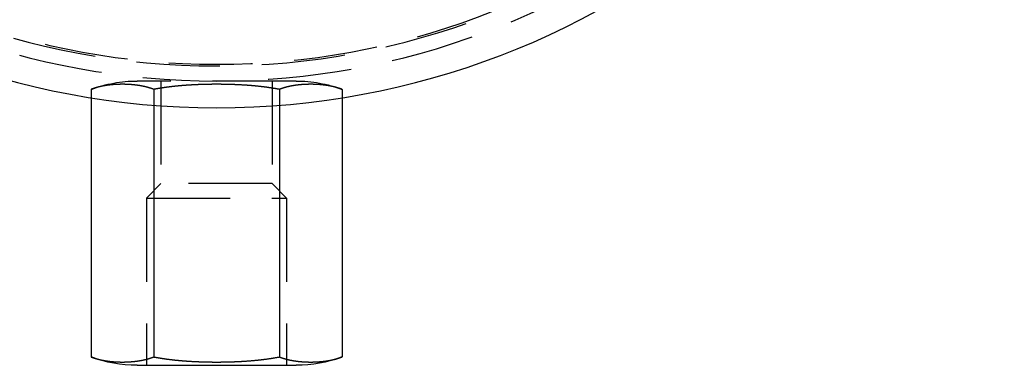
# Model space of a CAD drawing. Extents: x -175 to 25, y -165 to 113.
# Drawn here: x -115 to -56, y -1 to 20 of the extents above; entities that cross this region are included whole.
import ezdxf

# ---------------------------------------------------------------- set-up
doc = ezdxf.new("R2010")
doc.units = 0
doc.header["$LTSCALE"] = 20
doc.linetypes.add('VERDECKT', pattern=[0.375, 0.25, -0.125])
doc.layers.get('0').update_dxf_attribs({"linetype": 'CONTINUOUS'})
doc.layers.add('STEMPEL', color=3, linetype='CONTINUOUS')

# ---------------------------------------------------------------- blocks, each defined once
blk = doc.blocks.new('A$C382FAD5C')
at = {"color": 1, "linetype": 'VERDECKT', "extrusion": (-2e-16, 1, -2e-16)}
for p, q in [((1.003, 16.5), (-8.508, 16.5)), ((-7.078, 16.5), (-7.078, 10.365)), ((-0.428, 16.5), (-0.428, 10.365)), ((-11.258, 16), (-11.258, 15.497)), ((-7.506, 16), (-7.506, 15.048)), ((0, 16), (0, 15.048)), ((3.753, 16), (3.753, 15.497)), ((-7.078, 10.365), (-7.943, 9.5)), ((-0.428, 10.365), (-7.078, 10.365)), ((-0.428, 10.365), (0.437, 9.5)), ((-7.943, 9.5), (0.437, 9.5)), ((-7.943, 9.5), (-7.943, -0.5)), ((0.437, 9.5), (0.437, -0.5))]:
    blk.add_line(p, q, dxfattribs=at)
at = {"color": 3, "linetype": 'CONTINUOUS', "extrusion": (-2e-16, 1, -2e-16)}
for p, q in [((-11.258, 15.497), (-11.258, 0)), ((3.753, 15.497), (3.753, 0)), ((-7.506, 15.048), (-7.506, 0)), ((0, 15.048), (0, 0)), ((-8.508, -0.5), (1.003, -0.5))]:
    blk.add_line(p, q, dxfattribs=at)
at = {"color": 1}
for points in [[(-7.506, 16, 0), (-7.516, 16.004, 0), (-7.527, 16.008, 0), (-7.538, 16.012, 0), (-7.549, 16.016, 0), (-7.559, 16.02, 0), (-7.57, 16.024, 0), (-7.581, 16.027, 0), (-7.592, 16.031, 0), (-7.603, 16.035, 0), (-7.613, 16.039, 0), (-7.624, 16.043, 0), (-7.635, 16.046, 0), (-7.646, 16.05, 0), (-7.657, 16.053, 0), (-7.667, 16.057, 0), (-7.678, 16.061, 0), (-7.689, 16.064, 0), (-7.7, 16.067, 0), (-7.711, 16.071, 0), (-7.721, 16.074, 0), (-7.732, 16.078, 0), (-7.743, 16.081, 0), (-7.754, 16.084, 0), (-7.765, 16.088, 0), (-7.776, 16.091, 0), (-7.787, 16.094, 0), (-7.797, 16.097, 0), (-7.808, 16.101, 0), (-7.819, 16.104, 0), (-7.83, 16.107, 0), (-7.841, 16.11, 0), (-7.852, 16.113, 0), (-7.863, 16.116, 0), (-7.873, 16.119, 0), (-7.884, 16.122, 0), (-7.895, 16.125, 0), (-7.906, 16.128, 0), (-7.917, 16.131, 0), (-7.928, 16.134, 0), (-7.939, 16.136, 0), (-7.95, 16.139, 0), (-7.96, 16.142, 0), (-7.971, 16.145, 0), (-7.982, 16.147, 0), (-7.993, 16.15, 0), (-8.004, 16.153, 0), (-8.015, 16.155, 0), (-8.026, 16.158, 0), (-8.037, 16.16, 0), (-8.048, 16.163, 0), (-8.058, 16.166, 0), (-8.069, 16.168, 0), (-8.08, 16.17, 0), (-8.091, 16.173, 0), (-8.102, 16.175, 0), (-8.113, 16.178, 0), (-8.124, 16.18, 0), (-8.135, 16.182, 0), (-8.145, 16.185, 0), (-8.156, 16.187, 0), (-8.167, 16.189, 0), (-8.178, 16.191, 0), (-8.189, 16.194, 0), (-8.2, 16.196, 0), (-8.211, 16.198, 0), (-8.222, 16.2, 0), (-8.232, 16.202, 0), (-8.243, 16.204, 0), (-8.254, 16.206, 0), (-8.265, 16.208, 0), (-8.276, 16.21, 0), (-8.287, 16.212, 0), (-8.298, 16.214, 0), (-8.309, 16.216, 0), (-8.319, 16.218, 0), (-8.33, 16.22, 0), (-8.341, 16.222, 0), (-8.352, 16.224, 0), (-8.363, 16.225, 0), (-8.374, 16.227, 0), (-8.385, 16.229, 0), (-8.395, 16.23, 0), (-8.406, 16.232, 0), (-8.417, 16.234, 0), (-8.428, 16.235, 0), (-8.439, 16.237, 0), (-8.45, 16.239, 0), (-8.46, 16.24, 0), (-8.471, 16.242, 0), (-8.482, 16.243, 0), (-8.493, 16.245, 0), (-8.504, 16.247, 0), (-8.514, 16.248, 0), (-8.525, 16.249, 0), (-8.536, 16.251, 0), (-8.547, 16.252, 0), (-8.558, 16.254, 0), (-8.568, 16.255, 0), (-8.579, 16.256, 0), (-8.59, 16.258, 0), (-8.601, 16.259, 0), (-8.611, 16.26, 0), (-8.622, 16.261, 0), (-8.633, 16.263, 0), (-8.644, 16.264, 0), (-8.654, 16.265, 0), (-8.665, 16.266, 0), (-8.676, 16.267, 0), (-8.687, 16.268, 0), (-8.697, 16.27, 0), (-8.708, 16.271, 0), (-8.719, 16.272, 0), (-8.729, 16.273, 0), (-8.74, 16.274, 0), (-8.751, 16.275, 0), (-8.761, 16.276, 0), (-8.772, 16.277, 0), (-8.783, 16.278, 0), (-8.793, 16.279, 0), (-8.804, 16.279, 0), (-8.815, 16.28, 0), (-8.825, 16.281, 0), (-8.836, 16.282, 0), (-8.847, 16.283, 0), (-8.857, 16.284, 0), (-8.868, 16.285, 0), (-8.879, 16.285, 0), (-8.889, 16.286, 0), (-8.9, 16.287, 0), (-8.91, 16.288, 0), (-8.921, 16.288, 0), (-8.931, 16.289, 0), (-8.942, 16.29, 0), (-8.953, 16.29, 0), (-8.963, 16.291, 0), (-8.974, 16.291, 0), (-8.984, 16.292, 0), (-8.995, 16.293, 0), (-9.005, 16.293, 0), (-9.016, 16.294, 0), (-9.026, 16.294, 0), (-9.037, 16.295, 0), (-9.047, 16.295, 0), (-9.058, 16.296, 0), (-9.068, 16.296, 0), (-9.078, 16.297, 0), (-9.089, 16.297, 0), (-9.099, 16.297, 0), (-9.11, 16.298, 0), (-9.12, 16.298, 0), (-9.131, 16.299, 0), (-9.141, 16.299, 0), (-9.151, 16.299, 0), (-9.162, 16.3, 0), (-9.172, 16.3, 0), (-9.182, 16.3, 0), (-9.193, 16.3, 0), (-9.203, 16.301, 0), (-9.213, 16.301, 0), (-9.224, 16.301, 0), (-9.234, 16.301, 0), (-9.244, 16.302, 0), (-9.255, 16.302, 0), (-9.265, 16.302, 0), (-9.275, 16.302, 0), (-9.285, 16.302, 0), (-9.295, 16.302, 0), (-9.306, 16.302, 0), (-9.316, 16.302, 0), (-9.326, 16.303, 0), (-9.336, 16.303, 0), (-9.346, 16.303, 0), (-9.357, 16.303, 0), (-9.367, 16.303, 0), (-9.377, 16.303, 0), (-9.387, 16.303, 0), (-9.397, 16.303, 0), (-9.407, 16.303, 0), (-9.417, 16.303, 0), (-9.428, 16.303, 0), (-9.438, 16.303, 0), (-9.448, 16.302, 0), (-9.458, 16.302, 0), (-9.468, 16.302, 0), (-9.479, 16.302, 0), (-9.489, 16.302, 0), (-9.499, 16.302, 0), (-9.509, 16.302, 0), (-9.52, 16.302, 0), (-9.53, 16.301, 0), (-9.54, 16.301, 0), (-9.551, 16.301, 0), (-9.561, 16.301, 0), (-9.571, 16.3, 0), (-9.582, 16.3, 0), (-9.592, 16.3, 0), (-9.602, 16.3, 0), (-9.613, 16.299, 0), (-9.623, 16.299, 0), (-9.633, 16.299, 0), (-9.644, 16.298, 0), (-9.654, 16.298, 0), (-9.665, 16.297, 0), (-9.675, 16.297, 0), (-9.685, 16.297, 0), (-9.696, 16.296, 0), (-9.706, 16.296, 0), (-9.717, 16.295, 0), (-9.727, 16.295, 0), (-9.738, 16.294, 0), (-9.748, 16.294, 0), (-9.759, 16.293, 0), (-9.769, 16.293, 0), (-9.78, 16.292, 0), (-9.79, 16.291, 0), (-9.801, 16.291, 0), (-9.811, 16.29, 0), (-9.822, 16.29, 0), (-9.832, 16.289, 0), (-9.843, 16.288, 0), (-9.854, 16.288, 0), (-9.864, 16.287, 0), (-9.875, 16.286, 0), (-9.885, 16.285, 0), (-9.896, 16.285, 0), (-9.907, 16.284, 0), (-9.917, 16.283, 0), (-9.928, 16.282, 0), (-9.938, 16.281, 0), (-9.949, 16.28, 0), (-9.96, 16.279, 0), (-9.97, 16.279, 0), (-9.981, 16.278, 0), (-9.992, 16.277, 0), (-10.002, 16.276, 0), (-10.013, 16.275, 0), (-10.024, 16.274, 0), (-10.034, 16.273, 0), (-10.045, 16.272, 0), (-10.056, 16.271, 0), (-10.067, 16.27, 0), (-10.077, 16.268, 0), (-10.088, 16.267, 0), (-10.099, 16.266, 0), (-10.11, 16.265, 0), (-10.12, 16.264, 0), (-10.131, 16.263, 0), (-10.142, 16.261, 0), (-10.152, 16.26, 0), (-10.163, 16.259, 0), (-10.174, 16.258, 0), (-10.185, 16.256, 0), (-10.196, 16.255, 0), (-10.206, 16.254, 0), (-10.217, 16.252, 0), (-10.228, 16.251, 0), (-10.239, 16.249, 0), (-10.249, 16.248, 0), (-10.26, 16.247, 0), (-10.271, 16.245, 0), (-10.282, 16.243, 0), (-10.293, 16.242, 0), (-10.303, 16.24, 0), (-10.314, 16.239, 0), (-10.325, 16.237, 0), (-10.336, 16.235, 0), (-10.347, 16.234, 0), (-10.358, 16.232, 0), (-10.368, 16.23, 0), (-10.379, 16.229, 0), (-10.39, 16.227, 0), (-10.401, 16.225, 0), (-10.412, 16.224, 0), (-10.423, 16.222, 0), (-10.434, 16.22, 0), (-10.444, 16.218, 0), (-10.455, 16.216, 0), (-10.466, 16.214, 0), (-10.477, 16.212, 0), (-10.488, 16.21, 0), (-10.499, 16.208, 0), (-10.51, 16.206, 0), (-10.521, 16.204, 0), (-10.531, 16.202, 0), (-10.542, 16.2, 0), (-10.553, 16.198, 0), (-10.564, 16.196, 0), (-10.575, 16.194, 0), (-10.586, 16.191, 0), (-10.597, 16.189, 0), (-10.607, 16.187, 0), (-10.618, 16.185, 0), (-10.629, 16.182, 0), (-10.64, 16.18, 0), (-10.651, 16.178, 0), (-10.662, 16.175, 0), (-10.673, 16.173, 0), (-10.684, 16.17, 0), (-10.695, 16.168, 0), (-10.706, 16.166, 0), (-10.716, 16.163, 0), (-10.727, 16.16, 0), (-10.738, 16.158, 0), (-10.749, 16.155, 0), (-10.76, 16.153, 0), (-10.771, 16.15, 0), (-10.782, 16.147, 0), (-10.793, 16.145, 0), (-10.803, 16.142, 0), (-10.814, 16.139, 0), (-10.825, 16.136, 0), (-10.836, 16.134, 0), (-10.847, 16.131, 0), (-10.858, 16.128, 0), (-10.869, 16.125, 0), (-10.88, 16.122, 0), (-10.89, 16.119, 0), (-10.901, 16.116, 0), (-10.912, 16.113, 0), (-10.923, 16.11, 0), (-10.934, 16.107, 0), (-10.945, 16.104, 0), (-10.956, 16.101, 0), (-10.966, 16.097, 0), (-10.977, 16.094, 0), (-10.988, 16.091, 0), (-10.999, 16.088, 0), (-11.01, 16.084, 0), (-11.021, 16.081, 0), (-11.031, 16.078, 0), (-11.042, 16.074, 0), (-11.053, 16.071, 0), (-11.064, 16.067, 0), (-11.075, 16.064, 0), (-11.086, 16.061, 0), (-11.097, 16.057, 0), (-11.107, 16.053, 0), (-11.118, 16.05, 0), (-11.129, 16.046, 0), (-11.14, 16.043, 0), (-11.151, 16.039, 0), (-11.161, 16.035, 0), (-11.172, 16.031, 0), (-11.183, 16.027, 0), (-11.194, 16.024, 0), (-11.204, 16.02, 0), (-11.215, 16.016, 0), (-11.226, 16.012, 0), (-11.237, 16.008, 0), (-11.248, 16.004, 0), (-11.258, 16, 0)], [(0, 16, 0), (-0.022, 16.004, 0), (-0.043, 16.008, 0), (-0.065, 16.012, 0), (-0.086, 16.016, 0), (-0.108, 16.02, 0), (-0.129, 16.024, 0), (-0.151, 16.027, 0), (-0.172, 16.031, 0), (-0.194, 16.035, 0), (-0.216, 16.039, 0), (-0.237, 16.043, 0), (-0.259, 16.046, 0), (-0.28, 16.05, 0), (-0.302, 16.053, 0), (-0.324, 16.057, 0), (-0.345, 16.061, 0), (-0.367, 16.064, 0), (-0.389, 16.067, 0), (-0.41, 16.071, 0), (-0.432, 16.074, 0), (-0.454, 16.078, 0), (-0.475, 16.081, 0), (-0.497, 16.084, 0), (-0.519, 16.088, 0), (-0.54, 16.091, 0), (-0.562, 16.094, 0), (-0.584, 16.097, 0), (-0.605, 16.101, 0), (-0.627, 16.104, 0), (-0.649, 16.107, 0), (-0.671, 16.11, 0), (-0.692, 16.113, 0), (-0.714, 16.116, 0), (-0.736, 16.119, 0), (-0.758, 16.122, 0), (-0.779, 16.125, 0), (-0.801, 16.128, 0), (-0.823, 16.131, 0), (-0.845, 16.134, 0), (-0.866, 16.136, 0), (-0.888, 16.139, 0), (-0.91, 16.142, 0), (-0.932, 16.145, 0), (-0.953, 16.147, 0), (-0.975, 16.15, 0), (-0.997, 16.153, 0), (-1.019, 16.155, 0), (-1.04, 16.158, 0), (-1.062, 16.16, 0), (-1.084, 16.163, 0), (-1.106, 16.166, 0), (-1.127, 16.168, 0), (-1.149, 16.17, 0), (-1.171, 16.173, 0), (-1.193, 16.175, 0), (-1.215, 16.178, 0), (-1.236, 16.18, 0), (-1.258, 16.182, 0), (-1.28, 16.185, 0), (-1.302, 16.187, 0), (-1.323, 16.189, 0), (-1.345, 16.191, 0), (-1.367, 16.194, 0), (-1.389, 16.196, 0), (-1.41, 16.198, 0), (-1.432, 16.2, 0), (-1.454, 16.202, 0), (-1.476, 16.204, 0), (-1.497, 16.206, 0), (-1.519, 16.208, 0), (-1.541, 16.21, 0), (-1.563, 16.212, 0), (-1.584, 16.214, 0), (-1.606, 16.216, 0), (-1.628, 16.218, 0), (-1.649, 16.22, 0), (-1.671, 16.222, 0), (-1.693, 16.224, 0), (-1.715, 16.225, 0), (-1.736, 16.227, 0), (-1.758, 16.229, 0), (-1.78, 16.23, 0), (-1.801, 16.232, 0), (-1.823, 16.234, 0), (-1.845, 16.235, 0), (-1.866, 16.237, 0), (-1.888, 16.239, 0), (-1.91, 16.24, 0), (-1.931, 16.242, 0), (-1.953, 16.243, 0), (-1.974, 16.245, 0), (-1.996, 16.247, 0), (-2.018, 16.248, 0), (-2.039, 16.249, 0), (-2.061, 16.251, 0), (-2.082, 16.252, 0), (-2.104, 16.254, 0), (-2.126, 16.255, 0), (-2.147, 16.256, 0), (-2.169, 16.258, 0), (-2.19, 16.259, 0), (-2.212, 16.26, 0), (-2.233, 16.261, 0), (-2.255, 16.263, 0), (-2.276, 16.264, 0), (-2.298, 16.265, 0), (-2.319, 16.266, 0), (-2.341, 16.267, 0), (-2.362, 16.268, 0), (-2.383, 16.27, 0), (-2.405, 16.271, 0), (-2.426, 16.272, 0), (-2.448, 16.273, 0), (-2.469, 16.274, 0), (-2.49, 16.275, 0), (-2.512, 16.276, 0), (-2.533, 16.277, 0), (-2.555, 16.278, 0), (-2.576, 16.279, 0), (-2.597, 16.279, 0), (-2.618, 16.28, 0), (-2.64, 16.281, 0), (-2.661, 16.282, 0), (-2.682, 16.283, 0), (-2.703, 16.284, 0), (-2.725, 16.285, 0), (-2.746, 16.285, 0), (-2.767, 16.286, 0), (-2.788, 16.287, 0), (-2.809, 16.288, 0), (-2.831, 16.288, 0), (-2.852, 16.289, 0), (-2.873, 16.29, 0), (-2.894, 16.29, 0), (-2.915, 16.291, 0), (-2.936, 16.291, 0), (-2.957, 16.292, 0), (-2.978, 16.293, 0), (-2.999, 16.293, 0), (-3.02, 16.294, 0), (-3.041, 16.294, 0), (-3.062, 16.295, 0), (-3.083, 16.295, 0), (-3.104, 16.296, 0), (-3.125, 16.296, 0), (-3.146, 16.297, 0), (-3.167, 16.297, 0), (-3.188, 16.297, 0), (-3.208, 16.298, 0), (-3.229, 16.298, 0), (-3.25, 16.299, 0), (-3.271, 16.299, 0), (-3.292, 16.299, 0), (-3.312, 16.3, 0), (-3.333, 16.3, 0), (-3.354, 16.3, 0), (-3.374, 16.3, 0), (-3.395, 16.301, 0), (-3.416, 16.301, 0), (-3.436, 16.301, 0), (-3.457, 16.301, 0), (-3.477, 16.302, 0), (-3.498, 16.302, 0), (-3.518, 16.302, 0), (-3.539, 16.302, 0), (-3.559, 16.302, 0), (-3.58, 16.302, 0), (-3.6, 16.302, 0), (-3.621, 16.302, 0), (-3.641, 16.303, 0), (-3.661, 16.303, 0), (-3.682, 16.303, 0), (-3.702, 16.303, 0), (-3.722, 16.303, 0), (-3.743, 16.303, 0), (-3.763, 16.303, 0), (-3.783, 16.303, 0), (-3.803, 16.303, 0), (-3.824, 16.303, 0), (-3.844, 16.303, 0), (-3.864, 16.303, 0), (-3.885, 16.302, 0), (-3.905, 16.302, 0), (-3.926, 16.302, 0), (-3.946, 16.302, 0), (-3.967, 16.302, 0), (-3.987, 16.302, 0), (-4.008, 16.302, 0), (-4.028, 16.302, 0), (-4.049, 16.301, 0), (-4.069, 16.301, 0), (-4.09, 16.301, 0), (-4.111, 16.301, 0), (-4.131, 16.3, 0), (-4.152, 16.3, 0), (-4.173, 16.3, 0), (-4.193, 16.3, 0), (-4.214, 16.299, 0), (-4.235, 16.299, 0), (-4.256, 16.299, 0), (-4.276, 16.298, 0), (-4.297, 16.298, 0), (-4.318, 16.297, 0), (-4.339, 16.297, 0), (-4.36, 16.297, 0), (-4.381, 16.296, 0), (-4.402, 16.296, 0), (-4.422, 16.295, 0), (-4.443, 16.295, 0), (-4.464, 16.294, 0), (-4.485, 16.294, 0), (-4.506, 16.293, 0), (-4.527, 16.293, 0), (-4.548, 16.292, 0), (-4.569, 16.291, 0), (-4.591, 16.291, 0), (-4.612, 16.29, 0), (-4.633, 16.29, 0), (-4.654, 16.289, 0), (-4.675, 16.288, 0), (-4.696, 16.288, 0), (-4.717, 16.287, 0), (-4.738, 16.286, 0), (-4.76, 16.285, 0), (-4.781, 16.285, 0), (-4.802, 16.284, 0), (-4.823, 16.283, 0), (-4.845, 16.282, 0), (-4.866, 16.281, 0), (-4.887, 16.28, 0), (-4.908, 16.279, 0), (-4.93, 16.279, 0), (-4.951, 16.278, 0), (-4.972, 16.277, 0), (-4.994, 16.276, 0), (-5.015, 16.275, 0), (-5.036, 16.274, 0), (-5.058, 16.273, 0), (-5.079, 16.272, 0), (-5.101, 16.271, 0), (-5.122, 16.27, 0), (-5.144, 16.268, 0), (-5.165, 16.267, 0), (-5.186, 16.266, 0), (-5.208, 16.265, 0), (-5.229, 16.264, 0), (-5.251, 16.263, 0), (-5.272, 16.261, 0), (-5.294, 16.26, 0), (-5.315, 16.259, 0), (-5.337, 16.258, 0), (-5.358, 16.256, 0), (-5.38, 16.255, 0), (-5.402, 16.254, 0), (-5.423, 16.252, 0), (-5.445, 16.251, 0), (-5.466, 16.249, 0), (-5.488, 16.248, 0), (-5.51, 16.247, 0), (-5.531, 16.245, 0), (-5.553, 16.243, 0), (-5.574, 16.242, 0), (-5.596, 16.24, 0), (-5.618, 16.239, 0), (-5.639, 16.237, 0), (-5.661, 16.235, 0), (-5.683, 16.234, 0), (-5.704, 16.232, 0), (-5.726, 16.23, 0), (-5.748, 16.229, 0), (-5.769, 16.227, 0), (-5.791, 16.225, 0), (-5.813, 16.224, 0), (-5.834, 16.222, 0), (-5.856, 16.22, 0), (-5.878, 16.218, 0), (-5.9, 16.216, 0), (-5.921, 16.214, 0), (-5.943, 16.212, 0), (-5.965, 16.21, 0), (-5.986, 16.208, 0), (-6.008, 16.206, 0), (-6.03, 16.204, 0), (-6.052, 16.202, 0), (-6.073, 16.2, 0), (-6.095, 16.198, 0), (-6.117, 16.196, 0), (-6.139, 16.194, 0), (-6.16, 16.191, 0), (-6.182, 16.189, 0), (-6.204, 16.187, 0), (-6.226, 16.185, 0), (-6.247, 16.182, 0), (-6.269, 16.18, 0), (-6.291, 16.178, 0), (-6.313, 16.175, 0), (-6.335, 16.173, 0), (-6.356, 16.17, 0), (-6.378, 16.168, 0), (-6.4, 16.166, 0), (-6.422, 16.163, 0), (-6.443, 16.16, 0), (-6.465, 16.158, 0), (-6.487, 16.155, 0), (-6.509, 16.153, 0), (-6.53, 16.15, 0), (-6.552, 16.147, 0), (-6.574, 16.145, 0), (-6.596, 16.142, 0), (-6.617, 16.139, 0), (-6.639, 16.136, 0), (-6.661, 16.134, 0), (-6.683, 16.131, 0), (-6.705, 16.128, 0), (-6.726, 16.125, 0), (-6.748, 16.122, 0), (-6.77, 16.119, 0), (-6.791, 16.116, 0), (-6.813, 16.113, 0), (-6.835, 16.11, 0), (-6.857, 16.107, 0), (-6.878, 16.104, 0), (-6.9, 16.101, 0), (-6.922, 16.097, 0), (-6.944, 16.094, 0), (-6.965, 16.091, 0), (-6.987, 16.088, 0), (-7.009, 16.084, 0), (-7.03, 16.081, 0), (-7.052, 16.078, 0), (-7.074, 16.074, 0), (-7.095, 16.071, 0), (-7.117, 16.067, 0), (-7.139, 16.064, 0), (-7.16, 16.061, 0), (-7.182, 16.057, 0), (-7.204, 16.053, 0), (-7.225, 16.05, 0), (-7.247, 16.046, 0), (-7.268, 16.043, 0), (-7.29, 16.039, 0), (-7.312, 16.035, 0), (-7.333, 16.031, 0), (-7.355, 16.027, 0), (-7.376, 16.024, 0), (-7.398, 16.02, 0), (-7.419, 16.016, 0), (-7.441, 16.012, 0), (-7.463, 16.008, 0), (-7.484, 16.004, 0), (-7.506, 16, 0)], [(3.753, 16, 0), (3.742, 16.004, 0), (3.731, 16.008, 0), (3.72, 16.012, 0), (3.71, 16.016, 0), (3.699, 16.02, 0), (3.688, 16.024, 0), (3.677, 16.027, 0), (3.667, 16.031, 0), (3.656, 16.035, 0), (3.645, 16.039, 0), (3.634, 16.043, 0), (3.623, 16.046, 0), (3.613, 16.05, 0), (3.602, 16.053, 0), (3.591, 16.057, 0), (3.58, 16.061, 0), (3.569, 16.064, 0), (3.558, 16.067, 0), (3.548, 16.071, 0), (3.537, 16.074, 0), (3.526, 16.078, 0), (3.515, 16.081, 0), (3.504, 16.084, 0), (3.493, 16.088, 0), (3.483, 16.091, 0), (3.472, 16.094, 0), (3.461, 16.097, 0), (3.45, 16.101, 0), (3.439, 16.104, 0), (3.428, 16.107, 0), (3.417, 16.11, 0), (3.407, 16.113, 0), (3.396, 16.116, 0), (3.385, 16.119, 0), (3.374, 16.122, 0), (3.363, 16.125, 0), (3.352, 16.128, 0), (3.341, 16.131, 0), (3.331, 16.134, 0), (3.32, 16.136, 0), (3.309, 16.139, 0), (3.298, 16.142, 0), (3.287, 16.145, 0), (3.276, 16.147, 0), (3.265, 16.15, 0), (3.254, 16.153, 0), (3.243, 16.155, 0), (3.233, 16.158, 0), (3.222, 16.16, 0), (3.211, 16.163, 0), (3.2, 16.166, 0), (3.189, 16.168, 0), (3.178, 16.17, 0), (3.167, 16.173, 0), (3.156, 16.175, 0), (3.146, 16.178, 0), (3.135, 16.18, 0), (3.124, 16.182, 0), (3.113, 16.185, 0), (3.102, 16.187, 0), (3.091, 16.189, 0), (3.08, 16.191, 0), (3.069, 16.194, 0), (3.058, 16.196, 0), (3.048, 16.198, 0), (3.037, 16.2, 0), (3.026, 16.202, 0), (3.015, 16.204, 0), (3.004, 16.206, 0), (2.993, 16.208, 0), (2.982, 16.21, 0), (2.971, 16.212, 0), (2.961, 16.214, 0), (2.95, 16.216, 0), (2.939, 16.218, 0), (2.928, 16.22, 0), (2.917, 16.222, 0), (2.906, 16.224, 0), (2.895, 16.225, 0), (2.885, 16.227, 0), (2.874, 16.229, 0), (2.863, 16.23, 0), (2.852, 16.232, 0), (2.841, 16.234, 0), (2.83, 16.235, 0), (2.82, 16.237, 0), (2.809, 16.239, 0), (2.798, 16.24, 0), (2.787, 16.242, 0), (2.776, 16.243, 0), (2.766, 16.245, 0), (2.755, 16.247, 0), (2.744, 16.248, 0), (2.733, 16.249, 0), (2.722, 16.251, 0), (2.712, 16.252, 0), (2.701, 16.254, 0), (2.69, 16.255, 0), (2.679, 16.256, 0), (2.668, 16.258, 0), (2.658, 16.259, 0), (2.647, 16.26, 0), (2.636, 16.261, 0), (2.625, 16.263, 0), (2.615, 16.264, 0), (2.604, 16.265, 0), (2.593, 16.266, 0), (2.582, 16.267, 0), (2.572, 16.268, 0), (2.561, 16.27, 0), (2.55, 16.271, 0), (2.54, 16.272, 0), (2.529, 16.273, 0), (2.518, 16.274, 0), (2.508, 16.275, 0), (2.497, 16.276, 0), (2.486, 16.277, 0), (2.476, 16.278, 0), (2.465, 16.279, 0), (2.454, 16.279, 0), (2.444, 16.28, 0), (2.433, 16.281, 0), (2.422, 16.282, 0), (2.412, 16.283, 0), (2.401, 16.284, 0), (2.39, 16.285, 0), (2.38, 16.285, 0), (2.369, 16.286, 0), (2.359, 16.287, 0), (2.348, 16.288, 0), (2.337, 16.288, 0), (2.327, 16.289, 0), (2.316, 16.29, 0), (2.306, 16.29, 0), (2.295, 16.291, 0), (2.285, 16.291, 0), (2.274, 16.292, 0), (2.264, 16.293, 0), (2.253, 16.293, 0), (2.243, 16.294, 0), (2.232, 16.294, 0), (2.222, 16.295, 0), (2.211, 16.295, 0), (2.201, 16.296, 0), (2.19, 16.296, 0), (2.18, 16.297, 0), (2.169, 16.297, 0), (2.159, 16.297, 0), (2.149, 16.298, 0), (2.138, 16.298, 0), (2.128, 16.299, 0), (2.117, 16.299, 0), (2.107, 16.299, 0), (2.097, 16.3, 0), (2.086, 16.3, 0), (2.076, 16.3, 0), (2.066, 16.3, 0), (2.055, 16.301, 0), (2.045, 16.301, 0), (2.035, 16.301, 0), (2.024, 16.301, 0), (2.014, 16.302, 0), (2.004, 16.302, 0), (1.994, 16.302, 0), (1.983, 16.302, 0), (1.973, 16.302, 0), (1.963, 16.302, 0), (1.953, 16.302, 0), (1.942, 16.302, 0), (1.932, 16.303, 0), (1.922, 16.303, 0), (1.912, 16.303, 0), (1.902, 16.303, 0), (1.892, 16.303, 0), (1.881, 16.303, 0), (1.871, 16.303, 0), (1.861, 16.303, 0), (1.851, 16.303, 0), (1.841, 16.303, 0), (1.831, 16.303, 0), (1.821, 16.303, 0), (1.81, 16.302, 0), (1.8, 16.302, 0), (1.79, 16.302, 0), (1.78, 16.302, 0), (1.769, 16.302, 0), (1.759, 16.302, 0), (1.749, 16.302, 0), (1.739, 16.302, 0), (1.728, 16.301, 0), (1.718, 16.301, 0), (1.708, 16.301, 0), (1.697, 16.301, 0), (1.687, 16.3, 0), (1.677, 16.3, 0), (1.666, 16.3, 0), (1.656, 16.3, 0), (1.646, 16.299, 0), (1.635, 16.299, 0), (1.625, 16.299, 0), (1.615, 16.298, 0), (1.604, 16.298, 0), (1.594, 16.297, 0), (1.583, 16.297, 0), (1.573, 16.297, 0), (1.562, 16.296, 0), (1.552, 16.296, 0), (1.542, 16.295, 0), (1.531, 16.295, 0), (1.521, 16.294, 0), (1.51, 16.294, 0), (1.5, 16.293, 0), (1.489, 16.293, 0), (1.479, 16.292, 0), (1.468, 16.291, 0), (1.458, 16.291, 0), (1.447, 16.29, 0), (1.436, 16.29, 0), (1.426, 16.289, 0), (1.415, 16.288, 0), (1.405, 16.288, 0), (1.394, 16.287, 0), (1.384, 16.286, 0), (1.373, 16.285, 0), (1.362, 16.285, 0), (1.352, 16.284, 0), (1.341, 16.283, 0), (1.331, 16.282, 0), (1.32, 16.281, 0), (1.309, 16.28, 0), (1.299, 16.279, 0), (1.288, 16.279, 0), (1.277, 16.278, 0), (1.267, 16.277, 0), (1.256, 16.276, 0), (1.245, 16.275, 0), (1.235, 16.274, 0), (1.224, 16.273, 0), (1.213, 16.272, 0), (1.202, 16.271, 0), (1.192, 16.27, 0), (1.181, 16.268, 0), (1.17, 16.267, 0), (1.16, 16.266, 0), (1.149, 16.265, 0), (1.138, 16.264, 0), (1.127, 16.263, 0), (1.117, 16.261, 0), (1.106, 16.26, 0), (1.095, 16.259, 0), (1.084, 16.258, 0), (1.074, 16.256, 0), (1.063, 16.255, 0), (1.052, 16.254, 0), (1.041, 16.252, 0), (1.03, 16.251, 0), (1.02, 16.249, 0), (1.009, 16.248, 0), (0.998, 16.247, 0), (0.987, 16.245, 0), (0.976, 16.243, 0), (0.966, 16.242, 0), (0.955, 16.24, 0), (0.944, 16.239, 0), (0.933, 16.237, 0), (0.922, 16.235, 0), (0.911, 16.234, 0), (0.901, 16.232, 0), (0.89, 16.23, 0), (0.879, 16.229, 0), (0.868, 16.227, 0), (0.857, 16.225, 0), (0.846, 16.224, 0), (0.836, 16.222, 0), (0.825, 16.22, 0), (0.814, 16.218, 0), (0.803, 16.216, 0), (0.792, 16.214, 0), (0.781, 16.212, 0), (0.77, 16.21, 0), (0.76, 16.208, 0), (0.749, 16.206, 0), (0.738, 16.204, 0), (0.727, 16.202, 0), (0.716, 16.2, 0), (0.705, 16.198, 0), (0.694, 16.196, 0), (0.683, 16.194, 0), (0.673, 16.191, 0), (0.662, 16.189, 0), (0.651, 16.187, 0), (0.64, 16.185, 0), (0.629, 16.182, 0), (0.618, 16.18, 0), (0.607, 16.178, 0), (0.596, 16.175, 0), (0.586, 16.173, 0), (0.575, 16.17, 0), (0.564, 16.168, 0), (0.553, 16.166, 0), (0.542, 16.163, 0), (0.531, 16.16, 0), (0.52, 16.158, 0), (0.509, 16.155, 0), (0.498, 16.153, 0), (0.488, 16.15, 0), (0.477, 16.147, 0), (0.466, 16.145, 0), (0.455, 16.142, 0), (0.444, 16.139, 0), (0.433, 16.136, 0), (0.422, 16.134, 0), (0.411, 16.131, 0), (0.401, 16.128, 0), (0.39, 16.125, 0), (0.379, 16.122, 0), (0.368, 16.119, 0), (0.357, 16.116, 0), (0.346, 16.113, 0), (0.335, 16.11, 0), (0.324, 16.107, 0), (0.314, 16.104, 0), (0.303, 16.101, 0), (0.292, 16.097, 0), (0.281, 16.094, 0), (0.27, 16.091, 0), (0.259, 16.088, 0), (0.248, 16.084, 0), (0.238, 16.081, 0), (0.227, 16.078, 0), (0.216, 16.074, 0), (0.205, 16.071, 0), (0.194, 16.067, 0), (0.183, 16.064, 0), (0.173, 16.061, 0), (0.162, 16.057, 0), (0.151, 16.053, 0), (0.14, 16.05, 0), (0.129, 16.046, 0), (0.119, 16.043, 0), (0.108, 16.039, 0), (0.097, 16.035, 0), (0.086, 16.031, 0), (0.075, 16.027, 0), (0.065, 16.024, 0), (0.054, 16.02, 0), (0.043, 16.016, 0), (0.032, 16.012, 0), (0.022, 16.008, 0), (0.011, 16.004, 0), (0, 16, 0)]]:
    blk.add_polyline3d(points, dxfattribs=at)
at = {"color": 3}
for points in [[(0, 0, 0), (0.012, -0.004, 0), (0.024, -0.009, 0), (0.036, -0.013, 0), (0.047, -0.017, 0), (0.059, -0.022, 0), (0.071, -0.026, 0), (0.083, -0.03, 0), (0.095, -0.034, 0), (0.107, -0.038, 0), (0.119, -0.042, 0), (0.13, -0.047, 0), (0.142, -0.051, 0), (0.154, -0.054, 0), (0.166, -0.058, 0), (0.178, -0.062, 0), (0.19, -0.066, 0), (0.202, -0.07, 0), (0.214, -0.074, 0), (0.226, -0.077, 0), (0.238, -0.081, 0), (0.25, -0.085, 0), (0.262, -0.088, 0), (0.273, -0.092, 0), (0.285, -0.095, 0), (0.297, -0.099, 0), (0.309, -0.102, 0), (0.321, -0.106, 0), (0.333, -0.109, 0), (0.345, -0.113, 0), (0.357, -0.116, 0), (0.369, -0.119, 0), (0.381, -0.123, 0), (0.393, -0.126, 0), (0.405, -0.129, 0), (0.417, -0.132, 0), (0.429, -0.135, 0), (0.441, -0.138, 0), (0.453, -0.141, 0), (0.465, -0.144, 0), (0.477, -0.147, 0), (0.489, -0.15, 0), (0.501, -0.153, 0), (0.513, -0.156, 0), (0.525, -0.159, 0), (0.537, -0.162, 0), (0.549, -0.165, 0), (0.561, -0.167, 0), (0.573, -0.17, 0), (0.585, -0.173, 0), (0.597, -0.175, 0), (0.609, -0.178, 0), (0.621, -0.181, 0), (0.632, -0.183, 0), (0.644, -0.186, 0), (0.656, -0.188, 0), (0.668, -0.191, 0), (0.68, -0.193, 0), (0.692, -0.195, 0), (0.704, -0.198, 0), (0.716, -0.2, 0), (0.728, -0.202, 0), (0.74, -0.205, 0), (0.752, -0.207, 0), (0.764, -0.209, 0), (0.776, -0.211, 0), (0.788, -0.213, 0), (0.8, -0.215, 0), (0.812, -0.218, 0), (0.824, -0.22, 0), (0.836, -0.222, 0), (0.848, -0.224, 0), (0.86, -0.226, 0), (0.872, -0.228, 0), (0.884, -0.23, 0), (0.895, -0.231, 0), (0.907, -0.233, 0), (0.919, -0.235, 0), (0.931, -0.237, 0), (0.943, -0.239, 0), (0.955, -0.24, 0), (0.967, -0.242, 0), (0.979, -0.244, 0), (0.991, -0.245, 0), (1.003, -0.247, 0), (1.015, -0.249, 0), (1.026, -0.25, 0), (1.038, -0.252, 0), (1.05, -0.253, 0), (1.062, -0.255, 0), (1.074, -0.256, 0), (1.086, -0.258, 0), (1.098, -0.259, 0), (1.109, -0.261, 0), (1.121, -0.262, 0), (1.133, -0.263, 0), (1.145, -0.265, 0), (1.157, -0.266, 0), (1.168, -0.267, 0), (1.18, -0.268, 0), (1.192, -0.27, 0), (1.204, -0.271, 0), (1.216, -0.272, 0), (1.227, -0.273, 0), (1.239, -0.274, 0), (1.251, -0.275, 0), (1.263, -0.276, 0), (1.274, -0.277, 0), (1.286, -0.278, 0), (1.298, -0.279, 0), (1.31, -0.28, 0), (1.321, -0.281, 0), (1.333, -0.282, 0), (1.345, -0.283, 0), (1.356, -0.284, 0), (1.368, -0.285, 0), (1.38, -0.286, 0), (1.391, -0.287, 0), (1.403, -0.287, 0), (1.415, -0.288, 0), (1.426, -0.289, 0), (1.438, -0.29, 0), (1.449, -0.29, 0), (1.461, -0.291, 0), (1.473, -0.292, 0), (1.484, -0.292, 0), (1.496, -0.293, 0), (1.507, -0.294, 0), (1.519, -0.294, 0), (1.53, -0.295, 0), (1.542, -0.295, 0), (1.553, -0.296, 0), (1.565, -0.296, 0), (1.576, -0.297, 0), (1.588, -0.297, 0), (1.599, -0.298, 0), (1.611, -0.298, 0), (1.622, -0.298, 0), (1.634, -0.299, 0), (1.645, -0.299, 0), (1.657, -0.3, 0), (1.668, -0.3, 0), (1.679, -0.3, 0), (1.691, -0.301, 0), (1.702, -0.301, 0), (1.713, -0.301, 0), (1.725, -0.301, 0), (1.736, -0.301, 0), (1.747, -0.302, 0), (1.759, -0.302, 0), (1.77, -0.302, 0), (1.781, -0.302, 0), (1.792, -0.302, 0), (1.804, -0.302, 0), (1.815, -0.303, 0), (1.826, -0.303, 0), (1.837, -0.303, 0), (1.849, -0.303, 0), (1.86, -0.303, 0), (1.871, -0.303, 0), (1.882, -0.303, 0), (1.893, -0.303, 0), (1.904, -0.303, 0), (1.915, -0.303, 0), (1.927, -0.303, 0), (1.938, -0.303, 0), (1.949, -0.302, 0), (1.96, -0.302, 0), (1.972, -0.302, 0), (1.983, -0.302, 0), (1.994, -0.302, 0), (2.005, -0.302, 0), (2.017, -0.301, 0), (2.028, -0.301, 0), (2.039, -0.301, 0), (2.051, -0.301, 0), (2.062, -0.301, 0), (2.073, -0.3, 0), (2.085, -0.3, 0), (2.096, -0.3, 0), (2.108, -0.299, 0), (2.119, -0.299, 0), (2.13, -0.298, 0), (2.142, -0.298, 0), (2.153, -0.298, 0), (2.165, -0.297, 0), (2.176, -0.297, 0), (2.188, -0.296, 0), (2.199, -0.296, 0), (2.211, -0.295, 0), (2.222, -0.295, 0), (2.234, -0.294, 0), (2.245, -0.294, 0), (2.257, -0.293, 0), (2.269, -0.292, 0), (2.28, -0.292, 0), (2.292, -0.291, 0), (2.303, -0.29, 0), (2.315, -0.29, 0), (2.327, -0.289, 0), (2.338, -0.288, 0), (2.35, -0.287, 0), (2.361, -0.287, 0), (2.373, -0.286, 0), (2.385, -0.285, 0), (2.396, -0.284, 0), (2.408, -0.283, 0), (2.42, -0.282, 0), (2.431, -0.281, 0), (2.443, -0.28, 0), (2.455, -0.279, 0), (2.467, -0.278, 0), (2.478, -0.277, 0), (2.49, -0.276, 0), (2.502, -0.275, 0), (2.514, -0.274, 0), (2.525, -0.273, 0), (2.537, -0.272, 0), (2.549, -0.271, 0), (2.561, -0.27, 0), (2.572, -0.268, 0), (2.584, -0.267, 0), (2.596, -0.266, 0), (2.608, -0.265, 0), (2.62, -0.263, 0), (2.632, -0.262, 0), (2.643, -0.261, 0), (2.655, -0.259, 0), (2.667, -0.258, 0), (2.679, -0.256, 0), (2.691, -0.255, 0), (2.703, -0.253, 0), (2.715, -0.252, 0), (2.726, -0.25, 0), (2.738, -0.249, 0), (2.75, -0.247, 0), (2.762, -0.245, 0), (2.774, -0.244, 0), (2.786, -0.242, 0), (2.798, -0.24, 0), (2.81, -0.239, 0), (2.822, -0.237, 0), (2.833, -0.235, 0), (2.845, -0.233, 0), (2.857, -0.231, 0), (2.869, -0.23, 0), (2.881, -0.228, 0), (2.893, -0.226, 0), (2.905, -0.224, 0), (2.917, -0.222, 0), (2.929, -0.22, 0), (2.941, -0.218, 0), (2.953, -0.215, 0), (2.965, -0.213, 0), (2.977, -0.211, 0), (2.989, -0.209, 0), (3.001, -0.207, 0), (3.013, -0.205, 0), (3.025, -0.202, 0), (3.037, -0.2, 0), (3.048, -0.198, 0), (3.06, -0.195, 0), (3.072, -0.193, 0), (3.084, -0.191, 0), (3.096, -0.188, 0), (3.108, -0.186, 0), (3.12, -0.183, 0), (3.132, -0.181, 0), (3.144, -0.178, 0), (3.156, -0.175, 0), (3.168, -0.173, 0), (3.18, -0.17, 0), (3.192, -0.167, 0), (3.204, -0.165, 0), (3.216, -0.162, 0), (3.228, -0.159, 0), (3.24, -0.156, 0), (3.252, -0.153, 0), (3.264, -0.15, 0), (3.276, -0.147, 0), (3.288, -0.144, 0), (3.3, -0.141, 0), (3.312, -0.138, 0), (3.324, -0.135, 0), (3.336, -0.132, 0), (3.348, -0.129, 0), (3.36, -0.126, 0), (3.372, -0.123, 0), (3.384, -0.119, 0), (3.396, -0.116, 0), (3.408, -0.113, 0), (3.42, -0.109, 0), (3.432, -0.106, 0), (3.443, -0.102, 0), (3.455, -0.099, 0), (3.467, -0.095, 0), (3.479, -0.092, 0), (3.491, -0.088, 0), (3.503, -0.085, 0), (3.515, -0.081, 0), (3.527, -0.077, 0), (3.539, -0.074, 0), (3.551, -0.07, 0), (3.563, -0.066, 0), (3.575, -0.062, 0), (3.587, -0.058, 0), (3.598, -0.054, 0), (3.61, -0.051, 0), (3.622, -0.047, 0), (3.634, -0.042, 0), (3.646, -0.038, 0), (3.658, -0.034, 0), (3.67, -0.03, 0), (3.682, -0.026, 0), (3.694, -0.022, 0), (3.705, -0.017, 0), (3.717, -0.013, 0), (3.729, -0.009, 0), (3.741, -0.004, 0), (3.753, 0, 0)], [(-11.258, 0, 0), (-11.246, -0.004, 0), (-11.235, -0.009, 0), (-11.223, -0.013, 0), (-11.211, -0.017, 0), (-11.199, -0.022, 0), (-11.187, -0.026, 0), (-11.175, -0.03, 0), (-11.164, -0.034, 0), (-11.152, -0.038, 0), (-11.14, -0.042, 0), (-11.128, -0.047, 0), (-11.116, -0.051, 0), (-11.104, -0.054, 0), (-11.092, -0.058, 0), (-11.08, -0.062, 0), (-11.068, -0.066, 0), (-11.056, -0.07, 0), (-11.044, -0.074, 0), (-11.033, -0.077, 0), (-11.021, -0.081, 0), (-11.009, -0.085, 0), (-10.997, -0.088, 0), (-10.985, -0.092, 0), (-10.973, -0.095, 0), (-10.961, -0.099, 0), (-10.949, -0.102, 0), (-10.937, -0.106, 0), (-10.925, -0.109, 0), (-10.913, -0.113, 0), (-10.901, -0.116, 0), (-10.889, -0.119, 0), (-10.877, -0.123, 0), (-10.865, -0.126, 0), (-10.853, -0.129, 0), (-10.841, -0.132, 0), (-10.829, -0.135, 0), (-10.817, -0.138, 0), (-10.806, -0.141, 0), (-10.793, -0.144, 0), (-10.781, -0.147, 0), (-10.77, -0.15, 0), (-10.758, -0.153, 0), (-10.746, -0.156, 0), (-10.734, -0.159, 0), (-10.722, -0.162, 0), (-10.71, -0.165, 0), (-10.698, -0.167, 0), (-10.686, -0.17, 0), (-10.674, -0.173, 0), (-10.662, -0.175, 0), (-10.65, -0.178, 0), (-10.638, -0.181, 0), (-10.626, -0.183, 0), (-10.614, -0.186, 0), (-10.602, -0.188, 0), (-10.59, -0.191, 0), (-10.578, -0.193, 0), (-10.566, -0.195, 0), (-10.554, -0.198, 0), (-10.542, -0.2, 0), (-10.53, -0.202, 0), (-10.518, -0.205, 0), (-10.506, -0.207, 0), (-10.494, -0.209, 0), (-10.482, -0.211, 0), (-10.47, -0.213, 0), (-10.458, -0.215, 0), (-10.446, -0.218, 0), (-10.434, -0.22, 0), (-10.422, -0.222, 0), (-10.411, -0.224, 0), (-10.399, -0.226, 0), (-10.387, -0.228, 0), (-10.375, -0.23, 0), (-10.363, -0.231, 0), (-10.351, -0.233, 0), (-10.339, -0.235, 0), (-10.327, -0.237, 0), (-10.315, -0.239, 0), (-10.303, -0.24, 0), (-10.291, -0.242, 0), (-10.28, -0.244, 0), (-10.268, -0.245, 0), (-10.256, -0.247, 0), (-10.244, -0.249, 0), (-10.232, -0.25, 0), (-10.22, -0.252, 0), (-10.208, -0.253, 0), (-10.196, -0.255, 0), (-10.184, -0.256, 0), (-10.173, -0.258, 0), (-10.161, -0.259, 0), (-10.149, -0.261, 0), (-10.137, -0.262, 0), (-10.125, -0.263, 0), (-10.114, -0.265, 0), (-10.102, -0.266, 0), (-10.09, -0.267, 0), (-10.078, -0.268, 0), (-10.066, -0.27, 0), (-10.055, -0.271, 0), (-10.043, -0.272, 0), (-10.031, -0.273, 0), (-10.019, -0.274, 0), (-10.007, -0.275, 0), (-9.996, -0.276, 0), (-9.984, -0.277, 0), (-9.972, -0.278, 0), (-9.96, -0.279, 0), (-9.949, -0.28, 0), (-9.937, -0.281, 0), (-9.925, -0.282, 0), (-9.914, -0.283, 0), (-9.902, -0.284, 0), (-9.89, -0.285, 0), (-9.879, -0.286, 0), (-9.867, -0.287, 0), (-9.855, -0.287, 0), (-9.844, -0.288, 0), (-9.832, -0.289, 0), (-9.82, -0.29, 0), (-9.809, -0.29, 0), (-9.797, -0.291, 0), (-9.786, -0.292, 0), (-9.774, -0.292, 0), (-9.763, -0.293, 0), (-9.751, -0.294, 0), (-9.739, -0.294, 0), (-9.728, -0.295, 0), (-9.716, -0.295, 0), (-9.705, -0.296, 0), (-9.693, -0.296, 0), (-9.682, -0.297, 0), (-9.67, -0.297, 0), (-9.659, -0.298, 0), (-9.647, -0.298, 0), (-9.636, -0.298, 0), (-9.625, -0.299, 0), (-9.613, -0.299, 0), (-9.602, -0.3, 0), (-9.59, -0.3, 0), (-9.579, -0.3, 0), (-9.568, -0.301, 0), (-9.556, -0.301, 0), (-9.545, -0.301, 0), (-9.534, -0.301, 0), (-9.522, -0.301, 0), (-9.511, -0.302, 0), (-9.5, -0.302, 0), (-9.488, -0.302, 0), (-9.477, -0.302, 0), (-9.466, -0.302, 0), (-9.455, -0.302, 0), (-9.443, -0.303, 0), (-9.432, -0.303, 0), (-9.421, -0.303, 0), (-9.41, -0.303, 0), (-9.399, -0.303, 0), (-9.388, -0.303, 0), (-9.376, -0.303, 0), (-9.365, -0.303, 0), (-9.354, -0.303, 0), (-9.343, -0.303, 0), (-9.332, -0.303, 0), (-9.32, -0.303, 0), (-9.309, -0.302, 0), (-9.298, -0.302, 0), (-9.287, -0.302, 0), (-9.275, -0.302, 0), (-9.264, -0.302, 0), (-9.253, -0.302, 0), (-9.242, -0.301, 0), (-9.23, -0.301, 0), (-9.219, -0.301, 0), (-9.208, -0.301, 0), (-9.196, -0.301, 0), (-9.185, -0.3, 0), (-9.174, -0.3, 0), (-9.162, -0.3, 0), (-9.151, -0.299, 0), (-9.139, -0.299, 0), (-9.128, -0.298, 0), (-9.116, -0.298, 0), (-9.105, -0.298, 0), (-9.094, -0.297, 0), (-9.082, -0.297, 0), (-9.071, -0.296, 0), (-9.059, -0.296, 0), (-9.048, -0.295, 0), (-9.036, -0.295, 0), (-9.024, -0.294, 0), (-9.013, -0.294, 0), (-9.001, -0.293, 0), (-8.99, -0.292, 0), (-8.978, -0.292, 0), (-8.967, -0.291, 0), (-8.955, -0.29, 0), (-8.943, -0.29, 0), (-8.932, -0.289, 0), (-8.92, -0.288, 0), (-8.909, -0.287, 0), (-8.897, -0.287, 0), (-8.885, -0.286, 0), (-8.874, -0.285, 0), (-8.862, -0.284, 0), (-8.85, -0.283, 0), (-8.839, -0.282, 0), (-8.827, -0.281, 0), (-8.815, -0.28, 0), (-8.803, -0.279, 0), (-8.792, -0.278, 0), (-8.78, -0.277, 0), (-8.768, -0.276, 0), (-8.756, -0.275, 0), (-8.745, -0.274, 0), (-8.733, -0.273, 0), (-8.721, -0.272, 0), (-8.709, -0.271, 0), (-8.698, -0.27, 0), (-8.686, -0.268, 0), (-8.674, -0.267, 0), (-8.662, -0.266, 0), (-8.65, -0.265, 0), (-8.639, -0.263, 0), (-8.627, -0.262, 0), (-8.615, -0.261, 0), (-8.603, -0.259, 0), (-8.591, -0.258, 0), (-8.579, -0.256, 0), (-8.568, -0.255, 0), (-8.556, -0.253, 0), (-8.544, -0.252, 0), (-8.532, -0.25, 0), (-8.52, -0.249, 0), (-8.508, -0.247, 0), (-8.496, -0.245, 0), (-8.484, -0.244, 0), (-8.473, -0.242, 0), (-8.461, -0.24, 0), (-8.449, -0.239, 0), (-8.437, -0.237, 0), (-8.425, -0.235, 0), (-8.413, -0.233, 0), (-8.401, -0.231, 0), (-8.389, -0.23, 0), (-8.377, -0.228, 0), (-8.365, -0.226, 0), (-8.353, -0.224, 0), (-8.341, -0.222, 0), (-8.329, -0.22, 0), (-8.317, -0.218, 0), (-8.306, -0.215, 0), (-8.294, -0.213, 0), (-8.282, -0.211, 0), (-8.27, -0.209, 0), (-8.258, -0.207, 0), (-8.246, -0.205, 0), (-8.234, -0.202, 0), (-8.222, -0.2, 0), (-8.21, -0.198, 0), (-8.198, -0.195, 0), (-8.186, -0.193, 0), (-8.174, -0.191, 0), (-8.162, -0.188, 0), (-8.15, -0.186, 0), (-8.138, -0.183, 0), (-8.126, -0.181, 0), (-8.114, -0.178, 0), (-8.102, -0.175, 0), (-8.09, -0.173, 0), (-8.078, -0.17, 0), (-8.066, -0.167, 0), (-8.054, -0.165, 0), (-8.042, -0.162, 0), (-8.03, -0.159, 0), (-8.018, -0.156, 0), (-8.006, -0.153, 0), (-7.994, -0.15, 0), (-7.982, -0.147, 0), (-7.97, -0.144, 0), (-7.958, -0.141, 0), (-7.946, -0.138, 0), (-7.934, -0.135, 0), (-7.923, -0.132, 0), (-7.911, -0.129, 0), (-7.899, -0.126, 0), (-7.887, -0.123, 0), (-7.875, -0.119, 0), (-7.863, -0.116, 0), (-7.851, -0.113, 0), (-7.839, -0.109, 0), (-7.827, -0.106, 0), (-7.815, -0.102, 0), (-7.803, -0.099, 0), (-7.791, -0.095, 0), (-7.779, -0.092, 0), (-7.767, -0.088, 0), (-7.755, -0.085, 0), (-7.743, -0.081, 0), (-7.731, -0.077, 0), (-7.719, -0.074, 0), (-7.707, -0.07, 0), (-7.696, -0.066, 0), (-7.684, -0.062, 0), (-7.672, -0.058, 0), (-7.66, -0.054, 0), (-7.648, -0.051, 0), (-7.636, -0.047, 0), (-7.624, -0.042, 0), (-7.612, -0.038, 0), (-7.6, -0.034, 0), (-7.589, -0.03, 0), (-7.577, -0.026, 0), (-7.565, -0.022, 0), (-7.553, -0.017, 0), (-7.541, -0.013, 0), (-7.529, -0.009, 0), (-7.517, -0.004, 0), (-7.506, 0, 0)], [(-7.506, 0, 0), (-7.482, -0.004, 0), (-7.458, -0.009, 0), (-7.435, -0.013, 0), (-7.411, -0.017, 0), (-7.387, -0.022, 0), (-7.363, -0.026, 0), (-7.34, -0.03, 0), (-7.316, -0.034, 0), (-7.292, -0.038, 0), (-7.268, -0.042, 0), (-7.245, -0.047, 0), (-7.221, -0.051, 0), (-7.197, -0.054, 0), (-7.173, -0.058, 0), (-7.149, -0.062, 0), (-7.126, -0.066, 0), (-7.102, -0.07, 0), (-7.078, -0.074, 0), (-7.054, -0.077, 0), (-7.03, -0.081, 0), (-7.006, -0.085, 0), (-6.982, -0.088, 0), (-6.959, -0.092, 0), (-6.935, -0.095, 0), (-6.911, -0.099, 0), (-6.887, -0.102, 0), (-6.863, -0.106, 0), (-6.839, -0.109, 0), (-6.815, -0.113, 0), (-6.791, -0.116, 0), (-6.767, -0.119, 0), (-6.743, -0.123, 0), (-6.72, -0.126, 0), (-6.696, -0.129, 0), (-6.672, -0.132, 0), (-6.648, -0.135, 0), (-6.624, -0.138, 0), (-6.6, -0.141, 0), (-6.576, -0.144, 0), (-6.552, -0.147, 0), (-6.528, -0.15, 0), (-6.504, -0.153, 0), (-6.48, -0.156, 0), (-6.456, -0.159, 0), (-6.432, -0.162, 0), (-6.408, -0.165, 0), (-6.384, -0.167, 0), (-6.36, -0.17, 0), (-6.336, -0.173, 0), (-6.312, -0.175, 0), (-6.288, -0.178, 0), (-6.265, -0.181, 0), (-6.241, -0.183, 0), (-6.217, -0.186, 0), (-6.193, -0.188, 0), (-6.169, -0.191, 0), (-6.145, -0.193, 0), (-6.121, -0.195, 0), (-6.097, -0.198, 0), (-6.073, -0.2, 0), (-6.049, -0.202, 0), (-6.025, -0.205, 0), (-6.001, -0.207, 0), (-5.977, -0.209, 0), (-5.953, -0.211, 0), (-5.929, -0.213, 0), (-5.906, -0.215, 0), (-5.882, -0.218, 0), (-5.858, -0.22, 0), (-5.834, -0.222, 0), (-5.81, -0.224, 0), (-5.786, -0.226, 0), (-5.762, -0.228, 0), (-5.738, -0.23, 0), (-5.715, -0.231, 0), (-5.691, -0.233, 0), (-5.667, -0.235, 0), (-5.643, -0.237, 0), (-5.619, -0.239, 0), (-5.595, -0.24, 0), (-5.572, -0.242, 0), (-5.548, -0.244, 0), (-5.524, -0.245, 0), (-5.5, -0.247, 0), (-5.477, -0.249, 0), (-5.453, -0.25, 0), (-5.429, -0.252, 0), (-5.405, -0.253, 0), (-5.382, -0.255, 0), (-5.358, -0.256, 0), (-5.334, -0.258, 0), (-5.31, -0.259, 0), (-5.287, -0.261, 0), (-5.263, -0.262, 0), (-5.239, -0.263, 0), (-5.216, -0.265, 0), (-5.192, -0.266, 0), (-5.169, -0.267, 0), (-5.145, -0.268, 0), (-5.121, -0.27, 0), (-5.098, -0.271, 0), (-5.074, -0.272, 0), (-5.051, -0.273, 0), (-5.027, -0.274, 0), (-5.004, -0.275, 0), (-4.98, -0.276, 0), (-4.957, -0.277, 0), (-4.933, -0.278, 0), (-4.91, -0.279, 0), (-4.886, -0.28, 0), (-4.863, -0.281, 0), (-4.84, -0.282, 0), (-4.816, -0.283, 0), (-4.793, -0.284, 0), (-4.769, -0.285, 0), (-4.746, -0.286, 0), (-4.723, -0.287, 0), (-4.7, -0.287, 0), (-4.676, -0.288, 0), (-4.653, -0.289, 0), (-4.63, -0.29, 0), (-4.607, -0.29, 0), (-4.583, -0.291, 0), (-4.56, -0.292, 0), (-4.537, -0.292, 0), (-4.514, -0.293, 0), (-4.491, -0.294, 0), (-4.468, -0.294, 0), (-4.445, -0.295, 0), (-4.422, -0.295, 0), (-4.399, -0.296, 0), (-4.376, -0.296, 0), (-4.353, -0.297, 0), (-4.33, -0.297, 0), (-4.307, -0.298, 0), (-4.284, -0.298, 0), (-4.261, -0.298, 0), (-4.238, -0.299, 0), (-4.215, -0.299, 0), (-4.192, -0.3, 0), (-4.17, -0.3, 0), (-4.147, -0.3, 0), (-4.124, -0.301, 0), (-4.101, -0.301, 0), (-4.079, -0.301, 0), (-4.056, -0.301, 0), (-4.033, -0.301, 0), (-4.011, -0.302, 0), (-3.988, -0.302, 0), (-3.966, -0.302, 0), (-3.943, -0.302, 0), (-3.921, -0.302, 0), (-3.898, -0.302, 0), (-3.876, -0.303, 0), (-3.853, -0.303, 0), (-3.831, -0.303, 0), (-3.809, -0.303, 0), (-3.786, -0.303, 0), (-3.764, -0.303, 0), (-3.742, -0.303, 0), (-3.719, -0.303, 0), (-3.697, -0.303, 0), (-3.675, -0.303, 0), (-3.652, -0.303, 0), (-3.63, -0.303, 0), (-3.607, -0.302, 0), (-3.585, -0.302, 0), (-3.562, -0.302, 0), (-3.54, -0.302, 0), (-3.517, -0.302, 0), (-3.495, -0.302, 0), (-3.472, -0.301, 0), (-3.45, -0.301, 0), (-3.427, -0.301, 0), (-3.404, -0.301, 0), (-3.381, -0.301, 0), (-3.359, -0.3, 0), (-3.336, -0.3, 0), (-3.313, -0.3, 0), (-3.29, -0.299, 0), (-3.268, -0.299, 0), (-3.245, -0.298, 0), (-3.222, -0.298, 0), (-3.199, -0.298, 0), (-3.176, -0.297, 0), (-3.153, -0.297, 0), (-3.13, -0.296, 0), (-3.107, -0.296, 0), (-3.084, -0.295, 0), (-3.061, -0.295, 0), (-3.038, -0.294, 0), (-3.015, -0.294, 0), (-2.992, -0.293, 0), (-2.969, -0.292, 0), (-2.945, -0.292, 0), (-2.922, -0.291, 0), (-2.899, -0.29, 0), (-2.876, -0.29, 0), (-2.853, -0.289, 0), (-2.829, -0.288, 0), (-2.806, -0.287, 0), (-2.783, -0.287, 0), (-2.759, -0.286, 0), (-2.736, -0.285, 0), (-2.713, -0.284, 0), (-2.689, -0.283, 0), (-2.666, -0.282, 0), (-2.643, -0.281, 0), (-2.619, -0.28, 0), (-2.596, -0.279, 0), (-2.572, -0.278, 0), (-2.549, -0.277, 0), (-2.525, -0.276, 0), (-2.502, -0.275, 0), (-2.478, -0.274, 0), (-2.455, -0.273, 0), (-2.431, -0.272, 0), (-2.408, -0.271, 0), (-2.384, -0.27, 0), (-2.361, -0.268, 0), (-2.337, -0.267, 0), (-2.313, -0.266, 0), (-2.29, -0.265, 0), (-2.266, -0.263, 0), (-2.242, -0.262, 0), (-2.219, -0.261, 0), (-2.195, -0.259, 0), (-2.171, -0.258, 0), (-2.148, -0.256, 0), (-2.124, -0.255, 0), (-2.1, -0.253, 0), (-2.077, -0.252, 0), (-2.053, -0.25, 0), (-2.029, -0.249, 0), (-2.005, -0.247, 0), (-1.981, -0.245, 0), (-1.958, -0.244, 0), (-1.934, -0.242, 0), (-1.91, -0.24, 0), (-1.886, -0.239, 0), (-1.862, -0.237, 0), (-1.839, -0.235, 0), (-1.815, -0.233, 0), (-1.791, -0.231, 0), (-1.767, -0.23, 0), (-1.743, -0.228, 0), (-1.719, -0.226, 0), (-1.696, -0.224, 0), (-1.672, -0.222, 0), (-1.648, -0.22, 0), (-1.624, -0.218, 0), (-1.6, -0.215, 0), (-1.576, -0.213, 0), (-1.552, -0.211, 0), (-1.528, -0.209, 0), (-1.504, -0.207, 0), (-1.48, -0.205, 0), (-1.456, -0.202, 0), (-1.433, -0.2, 0), (-1.409, -0.198, 0), (-1.385, -0.195, 0), (-1.361, -0.193, 0), (-1.337, -0.191, 0), (-1.313, -0.188, 0), (-1.289, -0.186, 0), (-1.265, -0.183, 0), (-1.241, -0.181, 0), (-1.217, -0.178, 0), (-1.193, -0.175, 0), (-1.169, -0.173, 0), (-1.145, -0.17, 0), (-1.121, -0.167, 0), (-1.097, -0.165, 0), (-1.073, -0.162, 0), (-1.049, -0.159, 0), (-1.025, -0.156, 0), (-1.002, -0.153, 0), (-0.978, -0.15, 0), (-0.954, -0.147, 0), (-0.93, -0.144, 0), (-0.906, -0.141, 0), (-0.882, -0.138, 0), (-0.858, -0.135, 0), (-0.834, -0.132, 0), (-0.81, -0.129, 0), (-0.786, -0.126, 0), (-0.762, -0.123, 0), (-0.738, -0.119, 0), (-0.714, -0.116, 0), (-0.69, -0.113, 0), (-0.666, -0.109, 0), (-0.643, -0.106, 0), (-0.619, -0.102, 0), (-0.595, -0.099, 0), (-0.571, -0.095, 0), (-0.547, -0.092, 0), (-0.523, -0.088, 0), (-0.499, -0.085, 0), (-0.475, -0.081, 0), (-0.452, -0.077, 0), (-0.428, -0.074, 0), (-0.404, -0.07, 0), (-0.38, -0.066, 0), (-0.356, -0.062, 0), (-0.332, -0.058, 0), (-0.309, -0.054, 0), (-0.285, -0.051, 0), (-0.261, -0.047, 0), (-0.237, -0.042, 0), (-0.213, -0.038, 0), (-0.19, -0.034, 0), (-0.166, -0.03, 0), (-0.142, -0.026, 0), (-0.118, -0.022, 0), (-0.095, -0.017, 0), (-0.071, -0.013, 0), (-0.047, -0.009, 0), (-0.024, -0.004, 0), (0, 0, 0)]]:
    blk.add_polyline3d(points, dxfattribs=at)
at = {"color": 1, "linetype": 'VERDECKT'}
for centre, radius, start, end in [((-3.753, 62.4), 45, 187.5, 352.5), ((-3.753, 62), 45.5, 188.89587, 351.10413), ((-3.753, 62), 44.5, 189.08472, 350.91528)]:
    blk.add_arc(centre, radius, start, end, dxfattribs=at)
at = {"color": 3, "linetype": 'CONTINUOUS'}
blk.add_arc((-3.753, 62.4), 47.5, 187.5, 352.5, dxfattribs=at)
at = {"color": 1, "linetype": 'VERDECKT', "extrusion": (0, -2e-16, -1)}
for centre, start, end in [((8.508, 8.688), 69.39031, 90), ((-1.003, 8.688), 90, 110.60969)]:
    blk.add_arc(centre, 7.812, start, end, dxfattribs=at)
at = {"color": 3, "linetype": 'CONTINUOUS', "extrusion": (0, -2e-16, -1)}
for centre, start, end in [((-1.003, 7.313), 249.39031, 270), ((8.508, 7.313), 270, 290.60969)]:
    blk.add_arc(centre, 7.813, start, end, dxfattribs=at)

msp = doc.modelspace()

# ---------------------------------------------------------------- block references
at = {"layer": 'STEMPEL'}
msp.add_blockref('A$C382FAD5C', (-99.247, 0), dxfattribs=at)

doc.saveas('drawing.dxf')
